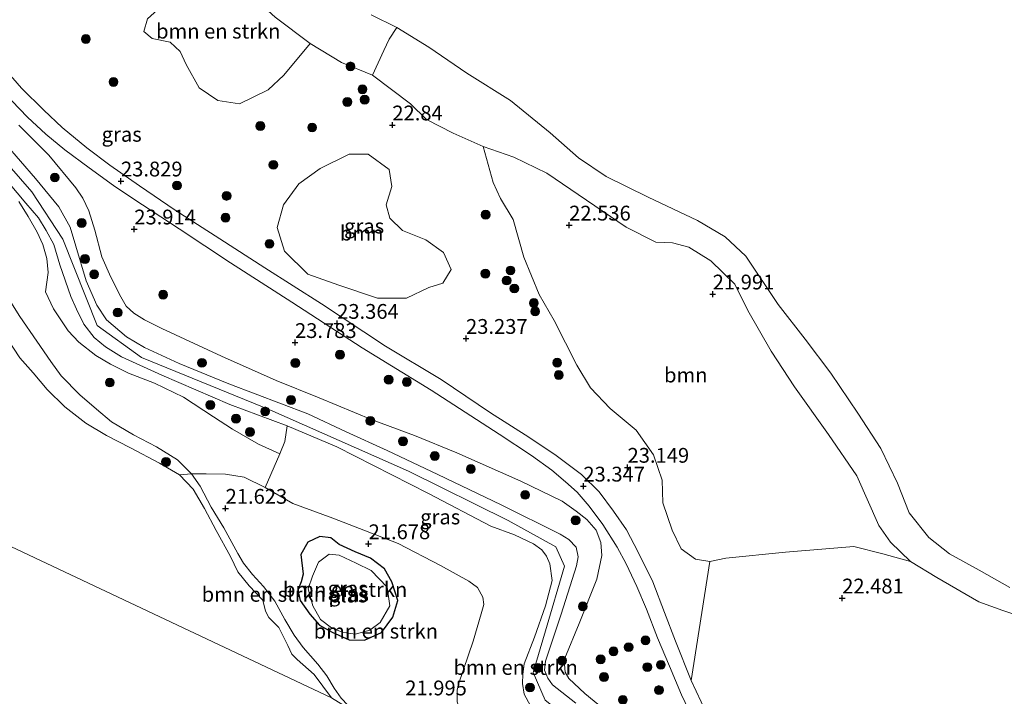
# Model space of a CAD drawing. Units: metres. Extents: x 184975 to 190011, y 349998 to 356252.
# Drawn here: x 186848 to 187015, y 351266 to 351381 of the extents above; entities that cross this region are included whole.
import ezdxf
from ezdxf.enums import TextEntityAlignment as Align

# ---------------------------------------------------------------- set-up
doc = ezdxf.new("R2010")
doc.units = ezdxf.units.M
doc.layers.get('0').update_dxf_attribs({"lineweight": 25})
for name, color, linetype, lineweight in [('B-ME-GR-BOMENSTRUIKEN-GV-B6', 93, 'Continuous', 18), ('B-ME-GR-BOOM-GV-B6', 93, 'Continuous', 18), ('B-ME-GR-BOOM-S-B1', 93, 'Continuous', 18), ('B-ME-GW-HOOGTEPUNT-S-B1', 10, 'Continuous', 25), ('B-ME-GW-INSTEEKWATERGANG-L-B1', 10, 'Continuous', 25), ('B-ME-GW-KRUINLIJN-L-B1', 93, 'Continuous', 18), ('B-ME-GW-TEENLIJN-L-B1', 93, 'Continuous', 18), ('B-ME-IE-GRASLAND-GV-B6', 93, 'Continuous', 18), ('B-ME-IE-HULPGEOMETRIE-L-B1', 53, 'Continuous', 18), ('B-ME-OB-BEKLEDING-GV-B6', 253, 'Continuous', 18), ('B-ME-OG-WATER-GV-B6', 153, 'Continuous', 18), ('B-ME-VH-VERH_SOORT-ONVERHARD-GV-B6', 8, 'Continuous', 18)]:
    doc.layers.add(name, color=color, linetype=linetype, lineweight=lineweight)
doc.styles.add('NLCS-ISO', font='NLCS-ISO.TTF')

# ---------------------------------------------------------------- blocks, each defined once
blk = doc.blocks.new('boom')
blk.add_hatch(color=256).paths.add_polyline_path([(-0.75, 0, 1), (0.75, 0, 1)])
blk.add_circle((0, 0), 0.75)
blk = doc.blocks.new('hoogtepunt')
for p, q in [((-0.5, 0), (0.5, 0)), ((0, 0.5), (0, -0.5))]:
    blk.add_line(p, q)

msp = doc.modelspace()

# ---------------------------------------------------------------- linework, layer by layer
at = {"layer": 'B-ME-GR-BOMENSTRUIKEN-GV-B6'}
for points in [[(186897.33, 351376.73, 23.09), (186892.9, 351371.4, 23.28), (186890.25, 351368.92, 23.22), (186885.38, 351366.55, 23.2), (186881.74, 351367.09, 23.21), (186878.55, 351369.24, 23.18), (186876.37, 351373.17, 23.2), (186875.36, 351375.36, 23.2), (186873.67, 351376.97, 23.22), (186870.63, 351377.55, 23.3), (186869.2, 351378.76, 23.31), (186869.87, 351380.91, 23.3), (186872.67, 351383.45, 23.24), (186873.56, 351386.34, 23.17), (186870.6, 351390.49, 22.69), (186876.22, 351388.29, 22.95), (186879.99, 351387.41, 23), (186883.02, 351387.11, 22.99), (186887.12, 351385.1, 22.95), (186891.4, 351381.2, 23.02), (186897.33, 351376.73, 23.09)], [(186911.97, 351379.41, 20.96), (186910.69, 351377.47, 21.48), (186909.8, 351375.53, 21.78), (186907.89, 351371.36, 22.71), (186902.6, 351373.49, 22.99), (186897.33, 351376.73, 23.09), (186891.4, 351381.2, 23.02)], [(186907.66, 351381.57, 20.96), (186911.97, 351379.41, 20.96)], [(186922.2, 351265.46, 21.97), (186922.19, 351267.46, 21.9), (186922.39, 351268.47, 21.87), (186924.89, 351275.72, 21.96), (186926.24, 351280.33, 22.41), (186926.69, 351281.9, 22.49), (186926.53, 351283.16, 22.55), (186925.63, 351284.81, 22.57), (186924.13, 351285.84, 22.58), (186919.35, 351288.5, 22.43), (186912.2, 351292.26, 22.02), (186901.18, 351296.53, 21.58), (186894.43, 351298.98, 21.96), (186889.75, 351301.7, 21.98), (186892.22, 351307.38, 23.61), (186893.04, 351309.46, 24.55), (186893.47, 351312.11, 25.75), (186901.83, 351308.54, 25.8), (186917.34, 351300.7, 25.78), (186927.87, 351295.14, 25.79), (186931.88, 351293.71, 25.74), (186935.1, 351292.15, 25.68), (186936.5, 351291.14, 25.7), (186937.27, 351290.1, 25.72), (186937.86, 351288.82, 25.72), (186938.21, 351286, 25.73), (186937.11, 351281.72, 25.73), (186935.25, 351276.42, 25.72), (186933.5, 351271.88, 25.66), (186933.28, 351270.16, 25.62), (186933.21, 351268.59, 25.6), (186933.51, 351266.8, 25.57), (186934.59, 351264.81, 25.61)], [(186900.96, 351266.18, 20.94), (186898.03, 351270.1, 21.01), (186895.14, 351272.65, 21.01), (186894.23, 351273.52, 21.01), (186893.55, 351275.02, 21.01), (186892.01, 351278.05, 21.01), (186890.37, 351279.71, 21.01), (186889.76, 351280.78, 21.01), (186889.36, 351282.65, 21.01), (186887.02, 351285.08, 21.01), (186885.12, 351287.46, 21.01), (186883.85, 351290.03, 21.01), (186881.43, 351294.41, 21.01), (186879.45, 351298.14, 21.01), (186877.54, 351301.39, 21.01), (186875.24, 351303.84, 21.01), (186877.29, 351303.98, 21.27), (186878.72, 351301.91, 21.24), (186880.6, 351298.4, 21.23), (186882.77, 351294.89, 21.3), (186885.11, 351290.53, 21.29), (186886.09, 351288.93, 21.32), (186887.6, 351286.98, 21.34), (186889.44, 351284.97, 21.43), (186891.35, 351282.5, 21.43), (186893.07, 351279.41, 21.4), (186894.61, 351276.75, 21.33), (186896.13, 351274.65, 21.31), (186898.62, 351271.84, 21.32), (186900.14, 351269.88, 21.26), (186901.38, 351267.78, 21.24), (186902.58, 351266.07, 21.22)], [(186902.58, 351266.07, 21.22), (186901.38, 351267.78, 21.24), (186900.14, 351269.88, 21.26), (186898.62, 351271.84, 21.32), (186896.13, 351274.65, 21.31), (186894.61, 351276.75, 21.33), (186893.07, 351279.41, 21.4), (186891.35, 351282.5, 21.43), (186889.44, 351284.97, 21.43), (186887.6, 351286.98, 21.34), (186886.09, 351288.93, 21.32), (186885.11, 351290.53, 21.29), (186882.77, 351294.89, 21.3), (186880.6, 351298.4, 21.23), (186878.72, 351301.91, 21.24), (186877.29, 351303.98, 21.27), (186879.74, 351304.03, 21.38), (186883.02, 351303.93, 21.61), (186886.19, 351303.43, 21.92), (186889.75, 351301.7, 21.98)], [(186889.75, 351301.7, 21.98), (186894.43, 351298.98, 21.96), (186901.18, 351296.53, 21.58), (186912.2, 351292.26, 22.02), (186919.35, 351288.5, 22.43), (186924.13, 351285.84, 22.58), (186925.63, 351284.81, 22.57), (186926.53, 351283.16, 22.55), (186926.69, 351281.9, 22.49), (186926.24, 351280.33, 22.41), (186924.89, 351275.72, 21.96), (186922.39, 351268.47, 21.87), (186922.19, 351267.46, 21.9), (186922.2, 351265.46, 21.97)], [(186901.04, 351277.24, 21.64), (186903.91, 351275.95, 21.47), (186906.54, 351275.88, 21.46), (186909.38, 351277.21, 21.45), (186911.32, 351279.8, 21.45), (186912.13, 351282.62, 21.46), (186911.12, 351285.75, 21.46), (186909.89, 351287.94, 21.45), (186907.55, 351289.76, 21.46), (186904.92, 351290.85, 21.46), (186902.22, 351292.08, 21.47), (186900.84, 351293.17, 21.42), (186898.95, 351293.41, 21.39), (186896.93, 351292.43, 21.34), (186895.76, 351290.37, 21.35), (186896.14, 351287.04, 21.46), (186895.8, 351285.76, 21.47), (186895.22, 351284.37, 21.48), (186895.67, 351282.62, 21.48), (186897.29, 351280.3, 21.48), (186898.9, 351278.42, 21.48), (186901.04, 351277.24, 21.64)], [(187016.8, 351212.28, 24.05), (187008.26, 351219.44, 24.05), (187001.17, 351225.23, 24.04), (186994.4, 351231.12, 24.04), (186989.42, 351235.3, 24.02), (186981.75, 351241.95, 24), (186977.39, 351245.96, 24.01), (186974.28, 351249.19, 24.01), (186971.42, 351252.57, 23.98), (186968.75, 351256.13, 23.81), (186966.67, 351259.4, 23.81), (186964.26, 351263.66, 23.75), (186961.71, 351269.1, 23.81), (186964.85, 351289.19, 23.03), (186967.59, 351289.77, 22.94), (186977.66, 351290.75, 22.68), (186983.82, 351291.27, 22.48), (186989.2, 351291.72, 22.17), (186994.11, 351290.46, 21.65), (186998.81, 351289.19, 21.61)], [(186998.81, 351289.19, 21.61), (187003.23, 351286.51, 21.66), (187010.35, 351282.38, 21.72), (187014.39, 351280.91, 21.8), (187024.1, 351277.7, 21.87)]]:
    msp.add_polyline3d(points, dxfattribs=at)
at = {"layer": 'B-ME-GR-BOOM-GV-B6'}
for points in [[(187024.1, 351277.7, 21.87), (187014.39, 351280.91, 21.8), (187010.35, 351282.38, 21.72), (187003.23, 351286.51, 21.66), (186998.81, 351289.19, 21.61), (186995.4, 351292.44, 21.61), (186993.42, 351295.3, 21.56), (186989.72, 351303.65, 22.07), (186984.92, 351310.63, 22.38), (186979.19, 351318.7, 22.32), (186975.24, 351324.75, 22.32), (186971.32, 351331.63, 22.05), (186969.11, 351336.03, 21.93), (186965.02, 351340, 21.94), (186961.35, 351342.32, 22.03), (186958.58, 351343.03, 22.13), (186955.75, 351343.18, 22.12), (186950.71, 351345.66, 22.11), (186937.34, 351354.83, 22.38), (186931.76, 351357.49, 22.49), (186926.59, 351359.3, 22.73), (186921.51, 351361.6, 22.73), (186917, 351363.88, 22.64), (186914.31, 351366.54, 22.48), (186907.89, 351371.36, 22.71), (186909.8, 351375.53, 21.78), (186910.69, 351377.47, 21.48), (186911.97, 351379.41, 20.96), (186917.41, 351376.12, 20.96), (186923.8, 351371.73, 20.96), (186931.19, 351367.1, 20.96), (186937.9, 351361.65, 20.96), (186942.68, 351357.42, 20.96), (186947.36, 351354.27, 20.96), (186954.46, 351350.77, 20.96), (186962.78, 351346.8, 20.96), (186967.45, 351344.05, 20.96), (186970.97, 351340.77, 20.96), (186976.43, 351332.61, 20.96), (186981, 351326.76, 20.96), (186985.3, 351321.03, 20.96), (186989.89, 351314.25, 20.96), (186993.79, 351308.29, 20.96), (186996.57, 351302.44, 20.96), (186998.55, 351297.43, 20.96), (187001.88, 351293.27, 20.96), (187005.39, 351290.51, 20.96), (187010.39, 351287.7, 20.96), (187015.57, 351284.82, 20.96)], [(186995.4, 351292.44, 21.61), (186998.81, 351289.19, 21.61), (186994.11, 351290.46, 21.65), (186989.2, 351291.72, 22.17), (186983.82, 351291.27, 22.48), (186977.66, 351290.75, 22.68), (186967.59, 351289.77, 22.94), (186964.85, 351289.19, 23.03), (186962.43, 351289.56, 23.17), (186960.02, 351291.33, 23.23), (186958.5, 351294.47, 23.23), (186956.95, 351299.09, 23.05), (186956.82, 351302.91, 22.88), (186955.38, 351307.21, 22.8), (186952.44, 351311.4, 22.9), (186948.05, 351315.03, 22.93), (186944.7, 351318.53, 22.97), (186942.39, 351322.36, 23.03), (186938.58, 351329.91, 22.86), (186936.04, 351334.32, 22.87), (186933.46, 351340.6, 22.82), (186931.62, 351346.97, 22.87), (186929.51, 351350.51, 22.88), (186928.25, 351353.25, 22.84), (186926.59, 351359.3, 22.73), (186931.76, 351357.49, 22.49), (186937.34, 351354.83, 22.38), (186950.71, 351345.66, 22.11), (186955.75, 351343.18, 22.12), (186958.58, 351343.03, 22.13), (186961.35, 351342.32, 22.03), (186965.02, 351340, 21.94), (186969.11, 351336.03, 21.93), (186971.32, 351331.63, 22.05), (186975.24, 351324.75, 22.32), (186979.19, 351318.7, 22.32), (186984.92, 351310.63, 22.38), (186989.72, 351303.65, 22.07), (186993.42, 351295.3, 21.56), (186995.4, 351292.44, 21.61)], [(186917.41, 351335.48, 23.19), (186913.59, 351333.7, 23.19), (186908.71, 351333.71, 23.23), (186902.15, 351335.86, 23.23), (186896.94, 351337.75, 23.23), (186893.01, 351341.61, 23.24), (186891.76, 351345.62, 23.27), (186892.8, 351349.46, 23.29), (186895.41, 351352.99, 23.22), (186899, 351355.62, 23.19), (186903.94, 351358.02, 23.07), (186907.16, 351358.01, 23.06), (186910.66, 351355.45, 23.09), (186911.12, 351352.58, 23.14), (186910.16, 351349.44, 23.11), (186910.78, 351347.2, 23.09), (186912.95, 351345.11, 23.18), (186916.86, 351343.57, 23.2), (186919.84, 351341.43, 23.2), (186921.14, 351338.56, 23.18), (186919.74, 351336.25, 23.15), (186917.41, 351335.48, 23.19)]]:
    msp.add_polyline3d(points, dxfattribs=at)
at = {"layer": 'B-ME-GW-INSTEEKWATERGANG-L-B1'}
msp.add_polyline3d([(186901.04, 351277.24, 21.64), (186903.91, 351275.95, 21.47), (186906.54, 351275.88, 21.46), (186909.38, 351277.21, 21.45), (186911.32, 351279.8, 21.45), (186912.13, 351282.62, 21.46), (186911.12, 351285.75, 21.46), (186909.89, 351287.94, 21.45), (186907.55, 351289.76, 21.46), (186904.92, 351290.85, 21.46), (186902.22, 351292.08, 21.47), (186900.84, 351293.17, 21.42), (186898.95, 351293.41, 21.39), (186896.93, 351292.43, 21.34), (186895.76, 351290.37, 21.35), (186896.14, 351287.04, 21.46), (186895.8, 351285.76, 21.47), (186895.22, 351284.37, 21.48), (186895.67, 351282.62, 21.48), (186897.29, 351280.3, 21.48), (186898.9, 351278.42, 21.48), (186901.04, 351277.24, 21.64)], dxfattribs=at)
at = {"layer": 'B-ME-GW-KRUINLIJN-L-B1'}
for points in [[(186850.68, 351397.31, 22.77), (186855.17, 351394.97, 22.92), (186859.77, 351393.27, 22.89), (186864.2, 351391.78, 22.77), (186870.6, 351390.49, 22.69), (186876.22, 351388.29, 22.95), (186879.99, 351387.41, 23), (186883.02, 351387.11, 22.99), (186887.12, 351385.1, 22.95), (186891.4, 351381.2, 23.02), (186897.33, 351376.73, 23.09), (186902.6, 351373.49, 22.99), (186907.89, 351371.36, 22.71)], [(186907.89, 351371.36, 22.71), (186914.31, 351366.54, 22.48), (186917, 351363.88, 22.64), (186921.51, 351361.6, 22.73), (186926.59, 351359.3, 22.73)], [(186834.6, 351369.64, 25.6), (186850.31, 351351.64, 25.85), (186855.54, 351343.66, 25.91), (186861.31, 351329.07, 25.9), (186868.85, 351323.69, 25.87), (186890.52, 351314.84, 25.82), (186913.96, 351304.45, 25.78), (186930.8, 351296.1, 25.93), (186938.86, 351291.68, 25.99), (186940.29, 351288.42, 25.95), (186937.12, 351277.45, 25.8), (186935.02, 351270.45, 25.78), (186937.04, 351265.75, 25.7), (186947.72, 351257.36, 25.65), (186965.27, 351241.98, 25.85), (186981.92, 351227.75, 25.75)], [(186840.72, 351365.65, 25.51), (186850.89, 351353.93, 25.7), (186854.84, 351349.1, 25.82), (186856.75, 351345.7, 25.87), (186857.74, 351342.47, 25.82), (186859.45, 351336.61, 25.91), (186861.29, 351332.52, 25.9), (186862.9, 351330.02, 25.87), (186866.28, 351327.13, 25.82), (186869.34, 351325.33, 25.81), (186875.17, 351322.67, 25.81), (186883.59, 351319.23, 25.84), (186896.91, 351314.12, 25.67), (186903.4, 351311.12, 25.7), (186910.34, 351307.93, 25.71), (186918.93, 351303.9, 25.73), (186929.62, 351298.74, 25.81), (186939.6, 351293.83, 25.84), (186941.04, 351292.89, 25.84), (186942.26, 351291.59, 25.83), (186942.6, 351289.96, 25.77), (186942.32, 351288.45, 25.76), (186939.76, 351280.31, 25.77), (186937.13, 351272.37, 25.66), (186936.92, 351270.85, 25.65), (186937.49, 351269.49, 25.65), (186938.28, 351268.37, 25.65), (186942.23, 351265.27, 25.51)], [(186926.59, 351359.3, 22.73), (186931.76, 351357.49, 22.49), (186937.34, 351354.83, 22.38), (186950.71, 351345.66, 22.11), (186955.75, 351343.18, 22.12), (186958.58, 351343.03, 22.13), (186961.35, 351342.32, 22.03), (186965.02, 351340, 21.94), (186969.11, 351336.03, 21.93), (186971.32, 351331.63, 22.05), (186975.24, 351324.75, 22.32), (186979.19, 351318.7, 22.32), (186984.92, 351310.63, 22.38), (186989.72, 351303.65, 22.07), (186993.42, 351295.3, 21.56), (186995.4, 351292.44, 21.61), (186998.81, 351289.19, 21.61)], [(186934.59, 351264.81, 25.61), (186933.51, 351266.8, 25.57), (186933.21, 351268.59, 25.6), (186933.28, 351270.16, 25.62), (186933.5, 351271.88, 25.66), (186935.25, 351276.42, 25.72), (186937.11, 351281.72, 25.73), (186938.21, 351286, 25.73), (186937.86, 351288.82, 25.72), (186937.27, 351290.1, 25.72), (186936.5, 351291.14, 25.7), (186935.1, 351292.15, 25.68), (186931.88, 351293.71, 25.74), (186927.87, 351295.14, 25.79), (186917.34, 351300.7, 25.78), (186901.83, 351308.54, 25.8), (186893.47, 351312.11, 25.75), (186883.75, 351315.73, 25.82), (186872.24, 351320.65, 25.83), (186865.47, 351323.78, 25.9), (186862.73, 351325.47, 25.94), (186860.84, 351327.05, 25.94), (186859.07, 351329.3, 25.94), (186857.87, 351331.81, 25.93), (186856.88, 351333.96, 25.93), (186855.02, 351339.35, 25.79), (186854.01, 351342.75, 25.77), (186852.74, 351345.1, 25.73), (186851.4, 351347.26, 25.71), (186849.3, 351349.73, 25.71), (186841.88, 351358.5, 25.54)], [(186904.78, 351263.8, 21.16), (186902.58, 351266.07, 21.22), (186901.38, 351267.78, 21.24), (186900.14, 351269.88, 21.26), (186898.62, 351271.84, 21.32), (186896.13, 351274.65, 21.31), (186894.61, 351276.75, 21.33), (186893.07, 351279.41, 21.4), (186891.35, 351282.5, 21.43), (186889.44, 351284.97, 21.43), (186887.6, 351286.98, 21.34), (186886.09, 351288.93, 21.32), (186885.11, 351290.53, 21.29), (186882.77, 351294.89, 21.3), (186880.6, 351298.4, 21.23), (186878.72, 351301.91, 21.24), (186877.29, 351303.98, 21.27)], [(186998.81, 351289.19, 21.61), (187003.23, 351286.51, 21.66), (187010.35, 351282.38, 21.72), (187014.39, 351280.91, 21.8), (187024.1, 351277.7, 21.87)]]:
    msp.add_polyline3d(points, dxfattribs=at)
at = {"layer": 'B-ME-GW-TEENLIJN-L-B1'}
for points in [[(186946.89, 351264.28, 24.29), (186943.75, 351266.89, 24.4), (186941.03, 351269.41, 24.36), (186940.45, 351270.49, 24.33), (186940.34, 351271.78, 24.28), (186940.38, 351272.87, 24.26), (186942.78, 351278.72, 24.21), (186945.76, 351286.2, 24.12), (186946.63, 351290.18, 23.91), (186946.46, 351292.42, 23.82), (186945.65, 351294.47, 23.64), (186944.1, 351296.3, 23.55), (186942.28, 351297.7, 23.52), (186939.92, 351299.38, 23.51), (186932.93, 351302.76, 23.43), (186922.14, 351307.55, 23.43), (186914.97, 351310.46, 23.5), (186907.8, 351313.14, 23.78), (186898.87, 351316.83, 23.96), (186891.61, 351319.79, 24.06), (186882.34, 351323.9, 23.98), (186872.25, 351328.58, 24.04), (186869.36, 351330.03, 24.09), (186867.53, 351331.17, 24.14), (186866.25, 351332.36, 24.24), (186865.31, 351333.93, 24.28), (186863.63, 351337.23, 24.27), (186862.15, 351340.69, 24.18), (186860.96, 351345.19, 24.12), (186859.91, 351348.43, 24.13), (186858.92, 351350.57, 24.06), (186857.74, 351352.31, 24.01), (186853.15, 351357.83, 24.04), (186848.08, 351362.92, 24.11)], [(186877.29, 351303.98, 21.27), (186874.94, 351306.36, 21.53), (186871.34, 351308.55, 21.6), (186867.49, 351310.59, 21.59), (186863.77, 351312.82, 21.61), (186861.2, 351314.96, 21.7), (186858.39, 351317.34, 21.78), (186855.26, 351320.56, 21.82), (186853.49, 351322.98, 21.89), (186851.13, 351326.4, 21.86), (186848.26, 351330.57, 21.88), (186843.78, 351337.67, 21.84)], [(186889.75, 351301.7, 21.98), (186886.19, 351303.43, 21.92), (186883.02, 351303.93, 21.61), (186879.74, 351304.03, 21.38), (186877.29, 351303.98, 21.27)], [(186924.89, 351275.72, 21.96), (186926.24, 351280.33, 22.41), (186926.69, 351281.9, 22.49), (186926.53, 351283.16, 22.55), (186925.63, 351284.81, 22.57), (186924.13, 351285.84, 22.58), (186919.35, 351288.5, 22.43), (186912.2, 351292.26, 22.02), (186901.18, 351296.53, 21.58), (186894.43, 351298.98, 21.96), (186889.75, 351301.7, 21.98)], [(186936.87, 351248.9, 22.14), (186932.98, 351251.47, 22.02), (186929.7, 351253.8, 22.01), (186926.94, 351256.02, 21.98), (186924.75, 351258.66, 21.97), (186923.39, 351261.78, 21.97), (186922.2, 351265.46, 21.97), (186922.19, 351267.46, 21.9), (186922.39, 351268.47, 21.87), (186924.89, 351275.72, 21.96)]]:
    msp.add_polyline3d(points, dxfattribs=at)
at = {"layer": 'B-ME-IE-GRASLAND-GV-B6'}
for points in [[(186869.87, 351380.91, 23.3), (186869.2, 351378.76, 23.31), (186870.63, 351377.55, 23.3), (186873.67, 351376.97, 23.22), (186875.36, 351375.36, 23.2), (186876.37, 351373.17, 23.2), (186878.55, 351369.24, 23.18), (186881.74, 351367.09, 23.21), (186885.38, 351366.55, 23.2), (186890.25, 351368.92, 23.22), (186892.9, 351371.4, 23.28), (186897.33, 351376.73, 23.09), (186902.6, 351373.49, 22.99), (186907.89, 351371.36, 22.71), (186914.31, 351366.54, 22.48), (186917, 351363.88, 22.64), (186921.51, 351361.6, 22.73), (186926.59, 351359.3, 22.73), (186928.25, 351353.25, 22.84), (186929.51, 351350.51, 22.88), (186931.62, 351346.97, 22.87), (186933.46, 351340.6, 22.82), (186936.04, 351334.32, 22.87), (186938.58, 351329.91, 22.86), (186942.39, 351322.36, 23.03), (186944.7, 351318.53, 22.97), (186948.05, 351315.03, 22.93), (186952.44, 351311.4, 22.9), (186955.38, 351307.21, 22.8), (186956.82, 351302.91, 22.88), (186956.95, 351299.09, 23.05), (186958.5, 351294.47, 23.23), (186960.02, 351291.33, 23.23), (186962.43, 351289.56, 23.17), (186964.85, 351289.19, 23.03), (186961.71, 351269.1, 23.81), (186959.06, 351275.7, 23.59), (186957.24, 351280.57, 23.49), (186955.24, 351285.78, 23.4), (186952.76, 351290.76, 23.36), (186950.8, 351294.53, 23.36), (186948.6, 351297.72, 23.3), (186946.2, 351300.98, 23.21), (186943.21, 351303.89, 23.2), (186938.9, 351307.13, 23.16), (186934.26, 351310.21, 23.13), (186927.8, 351314.33, 23.14), (186919.45, 351319.93, 23.16), (186910.07, 351325.57, 23.22), (186899.24, 351332.72, 23.24), (186889.67, 351338.82, 23.39), (186882.04, 351343.72, 23.48), (186874.54, 351348.57, 23.59), (186868.48, 351352.67, 23.66), (186863.49, 351356.19, 23.71), (186859.57, 351359.12, 23.71), (186855.42, 351362.55, 23.71), (186852.31, 351365.45, 23.7), (186848.56, 351369.19, 23.71), (186845.25, 351373.02, 23.67)], [(186846.9, 351367.01, 23.73), (186849.54, 351364.25, 23.74), (186852.65, 351361.4, 23.74), (186855.9, 351358.75, 23.73), (186859.98, 351355.73, 23.73), (186864.08, 351352.71, 23.73), (186867.37, 351350.54, 23.67), (186875.18, 351345.43, 23.52), (186883.87, 351339.68, 23.42), (186894.24, 351332.99, 23.33), (186906.11, 351325.32, 23.26), (186917.8, 351318.15, 23.21), (186929.25, 351310.71, 23.15), (186934.76, 351307.13, 23.16), (186938.15, 351304.63, 23.16), (186940.51, 351302.65, 23.19), (186942.43, 351300.89, 23.26), (186944.5, 351298.55, 23.32), (186946.8, 351295.43, 23.34), (186949.2, 351291.62, 23.41), (186950.72, 351288.8, 23.42), (186952.54, 351284.98, 23.45), (186954.16, 351281.13, 23.54), (186956.04, 351276.3, 23.59), (186958.07, 351271.52, 23.73), (186960.07, 351266.68, 23.78), (186962.62, 351261.34, 23.85)], [(186942.23, 351265.27, 25.51), (186938.28, 351268.37, 25.65), (186937.49, 351269.49, 25.65), (186936.92, 351270.85, 25.65), (186937.13, 351272.37, 25.66), (186939.76, 351280.31, 25.77), (186942.32, 351288.45, 25.76), (186942.6, 351289.96, 25.77), (186942.26, 351291.59, 25.83), (186941.04, 351292.89, 25.84), (186939.6, 351293.83, 25.84), (186929.62, 351298.74, 25.81), (186918.93, 351303.9, 25.73), (186910.34, 351307.93, 25.71), (186903.4, 351311.12, 25.7), (186896.91, 351314.12, 25.67), (186883.59, 351319.23, 25.84), (186875.17, 351322.67, 25.81), (186869.34, 351325.33, 25.81), (186866.28, 351327.13, 25.82), (186862.9, 351330.02, 25.87), (186861.29, 351332.52, 25.9), (186859.45, 351336.61, 25.91), (186857.74, 351342.47, 25.82), (186856.75, 351345.7, 25.87), (186854.84, 351349.1, 25.82), (186850.89, 351353.93, 25.7), (186840.72, 351365.65, 25.51)], [(186840.72, 351365.65, 25.51), (186850.89, 351353.93, 25.7), (186854.84, 351349.1, 25.82), (186856.75, 351345.7, 25.87), (186857.74, 351342.47, 25.82), (186859.45, 351336.61, 25.91), (186861.29, 351332.52, 25.9), (186862.9, 351330.02, 25.87), (186866.28, 351327.13, 25.82), (186869.34, 351325.33, 25.81), (186875.17, 351322.67, 25.81), (186883.59, 351319.23, 25.84), (186896.91, 351314.12, 25.67), (186903.4, 351311.12, 25.7), (186910.34, 351307.93, 25.71), (186918.93, 351303.9, 25.73), (186929.62, 351298.74, 25.81), (186939.6, 351293.83, 25.84), (186941.04, 351292.89, 25.84), (186942.26, 351291.59, 25.83), (186942.6, 351289.96, 25.77), (186942.32, 351288.45, 25.76), (186939.76, 351280.31, 25.77), (186937.13, 351272.37, 25.66), (186936.92, 351270.85, 25.65), (186937.49, 351269.49, 25.65), (186938.28, 351268.37, 25.65), (186942.23, 351265.27, 25.51)], [(186946.89, 351264.28, 24.29), (186943.75, 351266.89, 24.4), (186941.03, 351269.41, 24.36), (186940.45, 351270.49, 24.33), (186940.34, 351271.78, 24.28), (186940.38, 351272.87, 24.26), (186942.78, 351278.72, 24.21), (186945.76, 351286.2, 24.12), (186946.63, 351290.18, 23.91), (186946.46, 351292.42, 23.82), (186945.65, 351294.47, 23.64), (186944.1, 351296.3, 23.55), (186942.28, 351297.7, 23.52), (186939.92, 351299.38, 23.51), (186932.93, 351302.76, 23.43), (186922.14, 351307.55, 23.43), (186914.97, 351310.46, 23.5), (186907.8, 351313.14, 23.78), (186898.87, 351316.83, 23.96), (186891.61, 351319.79, 24.06), (186882.34, 351323.9, 23.98), (186872.25, 351328.58, 24.04), (186869.36, 351330.03, 24.09), (186867.53, 351331.17, 24.14), (186866.25, 351332.36, 24.24), (186865.31, 351333.93, 24.28), (186863.63, 351337.23, 24.27), (186862.15, 351340.69, 24.18), (186860.96, 351345.19, 24.12), (186859.91, 351348.43, 24.13), (186858.92, 351350.57, 24.06), (186857.74, 351352.31, 24.01), (186853.15, 351357.83, 24.04), (186848.08, 351362.92, 24.11)], [(186848.08, 351362.92, 24.11), (186853.15, 351357.83, 24.04), (186857.74, 351352.31, 24.01), (186858.92, 351350.57, 24.06), (186859.91, 351348.43, 24.13), (186860.96, 351345.19, 24.12), (186862.15, 351340.69, 24.18), (186863.63, 351337.23, 24.27), (186865.31, 351333.93, 24.28), (186866.25, 351332.36, 24.24), (186867.53, 351331.17, 24.14), (186869.36, 351330.03, 24.09), (186872.25, 351328.58, 24.04), (186882.34, 351323.9, 23.98), (186891.61, 351319.79, 24.06), (186898.87, 351316.83, 23.96), (186907.8, 351313.14, 23.78), (186914.97, 351310.46, 23.5), (186922.14, 351307.55, 23.43), (186932.93, 351302.76, 23.43), (186939.92, 351299.38, 23.51), (186942.28, 351297.7, 23.52), (186944.1, 351296.3, 23.55), (186945.65, 351294.47, 23.64), (186946.46, 351292.42, 23.82), (186946.63, 351290.18, 23.91), (186945.76, 351286.2, 24.12), (186942.78, 351278.72, 24.21), (186940.38, 351272.87, 24.26), (186940.34, 351271.78, 24.28), (186940.45, 351270.49, 24.33), (186941.03, 351269.41, 24.36), (186943.75, 351266.89, 24.4), (186946.89, 351264.28, 24.29)], [(186934.59, 351264.81, 25.61), (186933.51, 351266.8, 25.57), (186933.21, 351268.59, 25.6), (186933.28, 351270.16, 25.62), (186933.5, 351271.88, 25.66), (186935.25, 351276.42, 25.72), (186937.11, 351281.72, 25.73), (186938.21, 351286, 25.73), (186937.86, 351288.82, 25.72), (186937.27, 351290.1, 25.72), (186936.5, 351291.14, 25.7), (186935.1, 351292.15, 25.68), (186931.88, 351293.71, 25.74), (186927.87, 351295.14, 25.79), (186917.34, 351300.7, 25.78), (186901.83, 351308.54, 25.8), (186893.47, 351312.11, 25.75), (186883.75, 351315.73, 25.82), (186872.24, 351320.65, 25.83), (186865.47, 351323.78, 25.9), (186862.73, 351325.47, 25.94), (186860.84, 351327.05, 25.94), (186859.07, 351329.3, 25.94), (186857.87, 351331.81, 25.93), (186856.88, 351333.96, 25.93), (186855.02, 351339.35, 25.79), (186854.01, 351342.75, 25.77), (186852.74, 351345.1, 25.73), (186851.4, 351347.26, 25.71), (186849.3, 351349.73, 25.71), (186841.88, 351358.5, 25.54)], [(186841.88, 351358.5, 25.54), (186849.3, 351349.73, 25.71), (186851.4, 351347.26, 25.71), (186852.74, 351345.1, 25.73), (186854.01, 351342.75, 25.77), (186855.02, 351339.35, 25.79), (186856.88, 351333.96, 25.93), (186857.87, 351331.81, 25.93), (186859.07, 351329.3, 25.94), (186860.84, 351327.05, 25.94), (186862.73, 351325.47, 25.94), (186865.47, 351323.78, 25.9), (186872.24, 351320.65, 25.83), (186883.75, 351315.73, 25.82), (186893.47, 351312.11, 25.75), (186893.04, 351309.46, 24.55), (186892.22, 351307.38, 23.61), (186888.6, 351309.04, 23.71), (186884.18, 351311.57, 23.97), (186881, 351313.64, 24.36), (186875.94, 351316.97, 24.93), (186871.04, 351319.34, 25.1), (186866.61, 351321.02, 25.1), (186863.58, 351322.55, 25.02), (186861.1, 351323.99, 24.61), (186858.23, 351326.24, 24.42), (186856.45, 351328.18, 24.33), (186853.93, 351331.91, 24.33), (186852.62, 351334.77, 24.37), (186853.08, 351338.05, 25.09), (186852.85, 351340.39, 25.16), (186852.16, 351342.74, 25.31), (186851.18, 351344.82, 25.35), (186849.67, 351347.5, 25.36), (186848.08, 351350.03, 25.42)], [(186917.41, 351335.48, 23.19), (186919.74, 351336.25, 23.15), (186921.14, 351338.56, 23.18), (186919.84, 351341.43, 23.2), (186916.86, 351343.57, 23.2), (186912.95, 351345.11, 23.18), (186910.78, 351347.2, 23.09), (186910.16, 351349.44, 23.11), (186911.12, 351352.58, 23.14), (186910.66, 351355.45, 23.09), (186907.16, 351358.01, 23.06), (186903.94, 351358.02, 23.07), (186899, 351355.62, 23.19), (186895.41, 351352.99, 23.22), (186892.8, 351349.46, 23.29), (186891.76, 351345.62, 23.27), (186893.01, 351341.61, 23.24), (186896.94, 351337.75, 23.23), (186902.15, 351335.86, 23.23), (186908.71, 351333.71, 23.23), (186913.59, 351333.7, 23.19), (186917.41, 351335.48, 23.19)], [(186904.92, 351290.85, 21.46), (186907.55, 351289.76, 21.46), (186909.89, 351287.94, 21.45), (186911.12, 351285.75, 21.46), (186912.13, 351282.62, 21.46), (186911.32, 351279.8, 21.45), (186909.38, 351277.21, 21.45), (186906.54, 351275.88, 21.46), (186903.91, 351275.95, 21.47), (186901.04, 351277.24, 21.64), (186898.9, 351278.42, 21.48), (186897.29, 351280.3, 21.48), (186895.67, 351282.62, 21.48), (186895.22, 351284.37, 21.48), (186895.8, 351285.76, 21.47), (186896.14, 351287.04, 21.46), (186895.76, 351290.37, 21.35), (186896.93, 351292.43, 21.34), (186898.95, 351293.41, 21.39), (186900.84, 351293.17, 21.42), (186902.22, 351292.08, 21.47), (186904.92, 351290.85, 21.46)], [(186902.75, 351277.24, 21.01), (186904.95, 351276.89, 21.01), (186907.39, 351277.57, 21.01), (186909.18, 351278.88, 21.01), (186910.77, 351281.71, 21.01), (186910.37, 351284.86, 21.01), (186907.63, 351287.66, 21.01), (186905.11, 351288.91, 21.01), (186902.24, 351290.24, 21.01), (186900.56, 351290.45, 21.01), (186898.72, 351289.06, 21.01), (186897.75, 351286.69, 21.01), (186896.99, 351284.56, 21.01), (186897.79, 351281.68, 21.01), (186899.06, 351279.38, 21.01), (186900.94, 351277.98, 21.01), (186902.75, 351277.24, 21.01)]]:
    msp.add_polyline3d(points, dxfattribs=at)
at = {"layer": 'B-ME-IE-HULPGEOMETRIE-L-B1'}
msp.add_polyline3d([(187222.31, 351117.28, 23.26), (187200.47, 351124.79, 23.65), (187187.24, 351129.3, 23.77), (187177.23, 351131.77, 23.72), (187160.75, 351138.41, 23.78), (187143.21, 351146.86, 23.83), (187135.89, 351151.04, 23.8), (187110, 351165.28, 23.62), (187066.98, 351187.54, 23.62), (187021.53, 351207.83, 24.14), (187010.15, 351214.22, 24.24), (186999.07, 351219.28, 24.3), (186987.89, 351225.05, 25.78), (186976.43, 351230.24, 25.73), (186967.36, 351234.24, 24.52), (186936.87, 351248.9, 22.14), (186904.78, 351263.8, 21.16), (186900.96, 351266.18, 20.94), (186581.93, 351416.74, 20.95), (186578.79, 351418.26, 21.99), (186577.59, 351418.9, 22.49), (186549.19, 351433.94, 22.89)], dxfattribs=at)
at = {"layer": 'B-ME-OB-BEKLEDING-GV-B6'}
for points in [[(186848.08, 351350.03, 25.42), (186849.67, 351347.5, 25.36), (186851.18, 351344.82, 25.35), (186852.16, 351342.74, 25.31), (186852.85, 351340.39, 25.16), (186853.08, 351338.05, 25.09), (186852.62, 351334.77, 24.37), (186853.93, 351331.91, 24.33), (186856.45, 351328.18, 24.33), (186858.23, 351326.24, 24.42), (186861.1, 351323.99, 24.61), (186863.58, 351322.55, 25.02), (186866.61, 351321.02, 25.1), (186871.04, 351319.34, 25.1), (186875.94, 351316.97, 24.93), (186881, 351313.64, 24.36), (186884.18, 351311.57, 23.97), (186888.6, 351309.04, 23.71), (186892.22, 351307.38, 23.61), (186889.75, 351301.7, 21.98), (186886.19, 351303.43, 21.92), (186883.02, 351303.93, 21.61), (186879.74, 351304.03, 21.38), (186877.29, 351303.98, 21.27), (186874.94, 351306.36, 21.53), (186871.34, 351308.55, 21.6), (186867.49, 351310.59, 21.59), (186863.77, 351312.82, 21.61), (186861.2, 351314.96, 21.7), (186858.39, 351317.34, 21.78), (186855.26, 351320.56, 21.82), (186853.49, 351322.98, 21.89), (186851.13, 351326.4, 21.86), (186848.26, 351330.57, 21.88), (186843.78, 351337.67, 21.84)], [(186843.78, 351337.67, 21.84), (186848.26, 351330.57, 21.88), (186851.13, 351326.4, 21.86), (186853.49, 351322.98, 21.89), (186855.26, 351320.56, 21.82), (186858.39, 351317.34, 21.78), (186861.2, 351314.96, 21.7), (186863.77, 351312.82, 21.61), (186867.49, 351310.59, 21.59), (186871.34, 351308.55, 21.6), (186874.94, 351306.36, 21.53), (186877.29, 351303.98, 21.27), (186875.24, 351303.84, 21.01), (186871.85, 351305.8, 21.01), (186866.98, 351308.4, 21.01), (186862.9, 351310.47, 21.01), (186859.42, 351312.54, 21.01), (186855.85, 351315.35, 21.01), (186852.87, 351318.23, 21.01), (186850.51, 351321.05, 21.01), (186848.29, 351323.61, 21.01), (186846.12, 351326.86, 21.01)]]:
    msp.add_polyline3d(points, dxfattribs=at)
at = {"layer": 'B-ME-OG-WATER-GV-B6'}
for points in [[(186875.24, 351303.84, 21.01), (186877.54, 351301.39, 21.01), (186879.45, 351298.14, 21.01), (186881.43, 351294.41, 21.01), (186883.85, 351290.03, 21.01), (186885.12, 351287.46, 21.01), (186887.02, 351285.08, 21.01), (186889.36, 351282.65, 21.01), (186889.76, 351280.78, 21.01), (186890.37, 351279.71, 21.01), (186892.01, 351278.05, 21.01), (186893.55, 351275.02, 21.01), (186894.23, 351273.52, 21.01), (186895.14, 351272.65, 21.01), (186898.03, 351270.1, 21.01), (186900.96, 351266.18, 20.94), (186581.93, 351416.74, 20.95)], [(186581.93, 351416.74, 20.95), (186900.96, 351266.18, 20.94)], [(187015.57, 351284.82, 20.96), (187010.39, 351287.7, 20.96), (187005.39, 351290.51, 20.96), (187001.88, 351293.27, 20.96), (186998.55, 351297.43, 20.96), (186996.57, 351302.44, 20.96), (186993.79, 351308.29, 20.96), (186989.89, 351314.25, 20.96), (186985.3, 351321.03, 20.96), (186981, 351326.76, 20.96), (186976.43, 351332.61, 20.96), (186970.97, 351340.77, 20.96), (186967.45, 351344.05, 20.96), (186962.78, 351346.8, 20.96), (186954.46, 351350.77, 20.96), (186947.36, 351354.27, 20.96), (186942.68, 351357.42, 20.96), (186937.9, 351361.65, 20.96), (186931.19, 351367.1, 20.96), (186923.8, 351371.73, 20.96), (186917.41, 351376.12, 20.96), (186911.97, 351379.41, 20.96), (186907.66, 351381.57, 20.96)], [(186846.12, 351326.86, 21.01), (186848.29, 351323.61, 21.01), (186850.51, 351321.05, 21.01), (186852.87, 351318.23, 21.01), (186855.85, 351315.35, 21.01), (186859.42, 351312.54, 21.01), (186862.9, 351310.47, 21.01), (186866.98, 351308.4, 21.01), (186871.85, 351305.8, 21.01), (186875.24, 351303.84, 21.01)], [(186907.39, 351277.57, 21.01), (186904.95, 351276.89, 21.01), (186902.75, 351277.24, 21.01), (186900.94, 351277.98, 21.01), (186899.06, 351279.38, 21.01), (186897.79, 351281.68, 21.01), (186896.99, 351284.56, 21.01), (186897.75, 351286.69, 21.01), (186898.72, 351289.06, 21.01), (186900.56, 351290.45, 21.01), (186902.24, 351290.24, 21.01), (186905.11, 351288.91, 21.01), (186907.63, 351287.66, 21.01), (186910.37, 351284.86, 21.01), (186910.77, 351281.71, 21.01), (186909.18, 351278.88, 21.01), (186907.39, 351277.57, 21.01)]]:
    msp.add_polyline3d(points, dxfattribs=at)
at = {"layer": 'B-ME-VH-VERH_SOORT-ONVERHARD-GV-B6'}
for points in [[(186845.25, 351373.02, 23.67), (186848.56, 351369.19, 23.71), (186852.31, 351365.45, 23.7), (186855.42, 351362.55, 23.71), (186859.57, 351359.12, 23.71), (186863.49, 351356.19, 23.71), (186868.48, 351352.67, 23.66), (186874.54, 351348.57, 23.59), (186882.04, 351343.72, 23.48), (186889.67, 351338.82, 23.39), (186899.24, 351332.72, 23.24), (186910.07, 351325.57, 23.22), (186919.45, 351319.93, 23.16), (186927.8, 351314.33, 23.14), (186934.26, 351310.21, 23.13), (186938.9, 351307.13, 23.16), (186943.21, 351303.89, 23.2), (186946.2, 351300.98, 23.21), (186948.6, 351297.72, 23.3), (186950.8, 351294.53, 23.36), (186952.76, 351290.76, 23.36), (186955.24, 351285.78, 23.4), (186957.24, 351280.57, 23.49), (186959.06, 351275.7, 23.59), (186961.71, 351269.1, 23.81), (186964.26, 351263.66, 23.75)], [(186962.62, 351261.34, 23.85), (186960.07, 351266.68, 23.78), (186958.07, 351271.52, 23.73), (186956.04, 351276.3, 23.59), (186954.16, 351281.13, 23.54), (186952.54, 351284.98, 23.45), (186950.72, 351288.8, 23.42), (186949.2, 351291.62, 23.41), (186946.8, 351295.43, 23.34), (186944.5, 351298.55, 23.32), (186942.43, 351300.89, 23.26), (186940.51, 351302.65, 23.19), (186938.15, 351304.63, 23.16), (186934.76, 351307.13, 23.16), (186929.25, 351310.71, 23.15), (186917.8, 351318.15, 23.21), (186906.11, 351325.32, 23.26), (186894.24, 351332.99, 23.33), (186883.87, 351339.68, 23.42), (186875.18, 351345.43, 23.52), (186867.37, 351350.54, 23.67), (186864.08, 351352.71, 23.73), (186859.98, 351355.73, 23.73), (186855.9, 351358.75, 23.73), (186852.65, 351361.4, 23.74), (186849.54, 351364.25, 23.74), (186846.9, 351367.01, 23.73)]]:
    msp.add_polyline3d(points, dxfattribs=at)

# ---------------------------------------------------------------- block references
at = {"layer": 'B-ME-GR-BOOM-S-B1', "rotation": 90}
for p in [(186859.43, 351377.47, 23.43), (186904.15, 351372.85, 22.82), (186864.1, 351370.23, 23.49), (186906.17, 351368.99, 22.86), (186903.62, 351366.85, 22.84), (186906.55, 351367.24, 22.81), (186888.92, 351362.77, 23.34), (186897.66, 351362.53, 22.98), (186891.12, 351356.22, 23.07), (186854.18, 351354.08, 24.78), (186874.82, 351352.73, 23.4), (186883.21, 351350.97, 23.34), (186858.72, 351346.39, 25.02), (186883.03, 351347.28, 23.35), (186927, 351347.79, 23.03), (186890.45, 351342.87, 23.26), (186859.29, 351340.3, 25.59), (186931.19, 351338.37, 22.84), (186860.83, 351337.72, 25.19), (186926.95, 351337.84, 22.97), (186930.55, 351336.67, 22.88), (186931.84, 351335.32, 22.82), (186872.48, 351334.28, 23.83), (186864.81, 351331.26, 24.89), (186935.14, 351332.86, 22.77), (186935.36, 351331.45, 22.83), (186902.37, 351324.13, 23.7), (186879.04, 351322.76, 25.16), (186894.84, 351322.74, 23.74), (186939.07, 351322.79, 22.84), (186910.61, 351319.92, 23.55), (186939.35, 351320.7, 22.92), (186863.47, 351319.43, 23.54), (186913.66, 351319.52, 23.29), (186894.09, 351316.47, 24.97), (186880.46, 351315.64, 25.11), (186884.8, 351313.32, 24.91), (186889.72, 351314.55, 25.6), (186907.5, 351312.95, 23.83), (186887.15, 351311.07, 24.45), (186913.03, 351309.51, 24.69), (186918.39, 351307.02, 24.43), (186872.96, 351306.01, 21.18), (186924.48, 351304.82, 24.47), (186933.67, 351300.45, 24.25), (186942.19, 351296.15, 23.92), (186943.41, 351281.6, 24.01), (186951.15, 351274.71, 23.78), (186954, 351275.86, 23.72), (186948.6, 351274.01, 23.89), (186939.91, 351272.44, 24.31), (186946.43, 351272.66, 23.94), (186954.32, 351271.34, 23.74), (186956.6, 351271.73, 23.87), (186935.8, 351271.18, 25.7), (186946.98, 351269.66, 23.97), (186934.48, 351267.9, 25.68), (186956.27, 351267.46, 23.81), (186950.18, 351265.81, 23.98)]:
    msp.add_blockref('boom', p, dxfattribs=at)
at = {"layer": 'B-ME-GW-HOOGTEPUNT-S-B1', "rotation": 90}
for p in [(186911.22, 351362.95, 22.84), (186911.22, 351362.95, 22.84), (186865.36, 351353.48, 23.83), (186865.36, 351353.48, 23.83), (186867.61, 351345.37, 23.91), (186867.61, 351345.37, 23.91), (186941.1, 351346.03, 22.54), (186941.1, 351346.03, 22.54), (186965.36, 351334.38, 21.99), (186965.36, 351334.38, 21.99), (186901.89, 351329.42, 23.36), (186901.89, 351329.42, 23.36), (186923.67, 351326.88, 23.24), (186923.67, 351326.88, 23.24), (186894.77, 351326.18, 23.78), (186894.77, 351326.18, 23.78), (186950.97, 351305.1, 23.15), (186950.97, 351305.1, 23.15), (186943.5, 351301.92, 23.35), (186943.5, 351301.92, 23.35), (186883.04, 351298.17, 21.62), (186883.04, 351298.17, 21.62), (186907.21, 351292.18, 21.68), (186907.21, 351292.18, 21.68), (186987.24, 351283.01, 22.48), (186987.24, 351283.01, 22.48)]:
    msp.add_blockref('hoogtepunt', p, dxfattribs=at)

# ---------------------------------------------------------------- texts
at = {"layer": 'B-ME-GR-BOMENSTRUIKEN-GV-B6', "ltscale": 0.2, "style": 'NLCS-ISO'}
for p in [(186881.8, 351378.81), (186903.24, 351284.46), (186889.5, 351283.64), (186908.43, 351277.42), (186932.06, 351271.29)]:
    msp.add_text('bmn en strkn', height=2.5, dxfattribs=at).set_placement(p, align=Align.MIDDLE_CENTER)
at = {"layer": 'B-ME-GR-BOOM-GV-B6', "ltscale": 0.2, "style": 'NLCS-ISO'}
for p in [(186906.04, 351344.68), (186960.81, 351320.7)]:
    msp.add_text('bmn', height=2.5, dxfattribs=at).set_placement(p, align=Align.MIDDLE_CENTER)
at = {"layer": 'B-ME-GW-HOOGTEPUNT-S-B1', "ltscale": 0.2, "style": 'NLCS-ISO'}
for s, p in [('22.84', (186911.22, 351362.95, 22.84)), ('22.84', (186911.22, 351362.95, 22.84)), ('23.829', (186865.36, 351353.48, 23.83)), ('23.829', (186865.36, 351353.48, 23.83)), ('23.914', (186867.61, 351345.37, 23.91)), ('23.914', (186867.61, 351345.37, 23.91)), ('22.536', (186941.1, 351346.03, 22.54)), ('22.536', (186941.1, 351346.03, 22.54)), ('21.991', (186965.36, 351334.38, 21.99)), ('21.991', (186965.36, 351334.38, 21.99)), ('23.364', (186901.89, 351329.42, 23.36)), ('23.364', (186901.89, 351329.42, 23.36)), ('23.783', (186894.77, 351326.18, 23.78)), ('23.783', (186894.77, 351326.18, 23.78)), ('23.237', (186923.67, 351326.88, 23.24)), ('23.237', (186923.67, 351326.88, 23.24)), ('23.149', (186950.97, 351305.1, 23.15)), ('23.149', (186950.97, 351305.1, 23.15)), ('23.347', (186943.5, 351301.92, 23.35)), ('23.347', (186943.5, 351301.92, 23.35)), ('21.623', (186883.04, 351298.17, 21.62)), ('21.623', (186883.04, 351298.17, 21.62)), ('21.678', (186907.21, 351292.18, 21.68)), ('21.678', (186907.21, 351292.18, 21.68)), ('22.481', (186987.24, 351283.01, 22.48)), ('22.481', (186987.24, 351283.01, 22.48)), ('21.995', (186913.4, 351265.79, 22)), ('21.995', (186913.4, 351265.79, 22))]:
    msp.add_text(s, height=2.5, dxfattribs=at).set_placement(p, align=Align.BOTTOM_LEFT)
at = {"layer": 'B-ME-IE-GRASLAND-GV-B6', "ltscale": 0.2, "style": 'NLCS-ISO'}
for p in [(186865.48, 351361.38), (186906.45, 351345.86), (186919.31, 351296.72), (186903.68, 351284.65), (186903.88, 351283.67)]:
    msp.add_text('gras', height=2.5, dxfattribs=at).set_placement(p, align=Align.MIDDLE_CENTER)
at = {"layer": 'B-ME-OG-WATER-GV-B6', "ltscale": 0.2, "style": 'NLCS-ISO'}
msp.add_text('plas', height=2.5, dxfattribs=at).set_placement((186903.71, 351283.52), align=Align.MIDDLE_CENTER)

doc.saveas('drawing.dxf')
